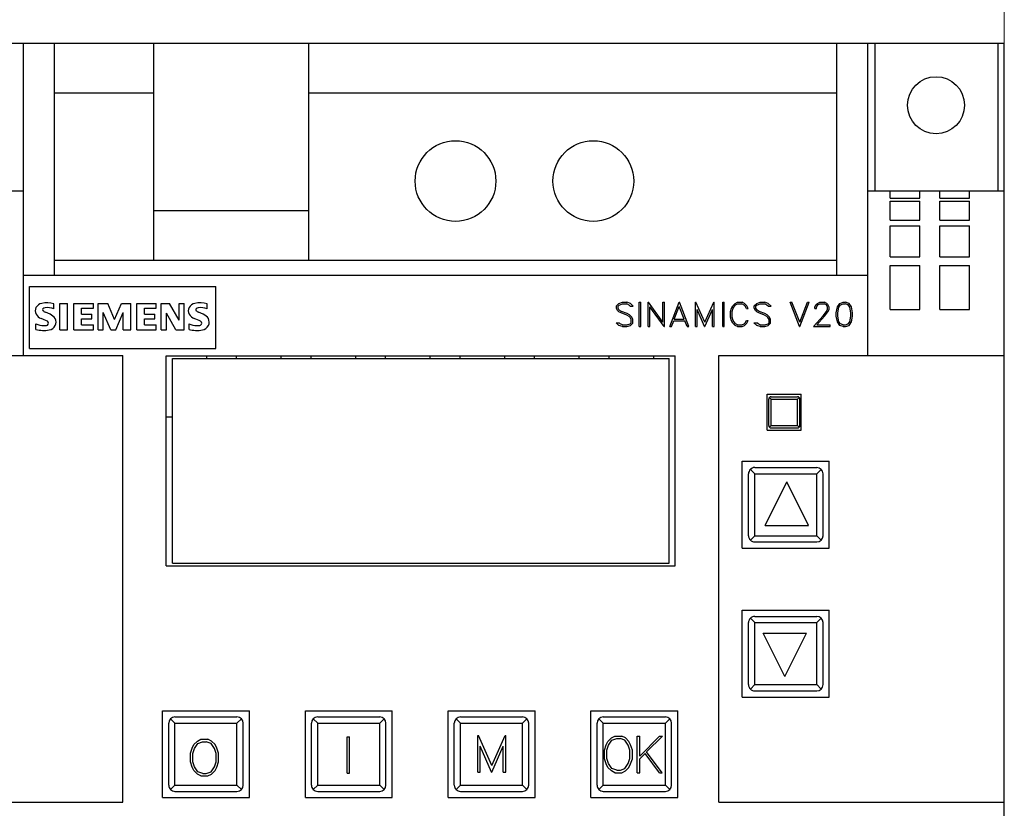
# Model space of a CAD drawing. Extents: x 0 to 745, y 0 to 526.
# Drawn here: x 293 to 373, y 361 to 424 of the extents above; entities that cross this region are included whole.
import ezdxf

# ---------------------------------------------------------------- set-up
doc = ezdxf.new("R2010")
doc.units = 0
doc.header["$LTSCALE"] = 8.86
doc.header["$MEASUREMENT"] = 0
doc.layers.add('10000_FRONT', color=7, linetype='CONTINUOUS')
doc.layers.add('10100_FRONT_DIM', color=7, linetype='CONTINUOUS')

msp = doc.modelspace()

# ---------------------------------------------------------------- linework, layer by layer
at = {"layer": '10000_FRONT', "color": 7, "linetype": 'Continuous', "lineweight": 25}
for p, q in [((282.634765, 422.374609), (372.634765, 422.374609)), ((293.634765, 422.364607), (296.134765, 422.364607)), ((293.634765, 403.674608), (293.634765, 422.364607)), ((296.034765, 422.364607), (296.034765, 422.374609)), ((296.134765, 422.364607), (304.134765, 422.364607)), ((296.134765, 403.674608), (296.134765, 422.364607)), ((304.134765, 404.884607), (304.134765, 422.364607)), ((316.634765, 422.364607), (361.634765, 422.364607)), ((316.634765, 404.884607), (316.634765, 422.364607)), ((359.134765, 403.674608), (359.134765, 422.364607)), ((359.234763, 422.364607), (359.234763, 422.374609)), ((361.634765, 403.674608), (361.634765, 422.364607)), ((362.234763, 410.464647), (362.234763, 422.374609)), ((372.134765, 410.46467), (372.134765, 422.374609)), ((372.634765, 410.46467), (372.634765, 422.374609)), ((296.134765, 418.364607), (304.134765, 418.364607)), ((316.634765, 418.364607), (359.134765, 418.364607)), ((282.634765, 410.464609), (293.634765, 410.464609)), ((361.634765, 410.464609), (363.444763, 410.464609)), ((363.444763, 410.464609), (365.824767, 410.464609)), ((363.444763, 409.894133), (363.444763, 410.464609)), ((365.824767, 410.464609), (367.444763, 410.464609)), ((365.824767, 409.894133), (365.824767, 410.464609)), ((367.444763, 410.464609), (369.824767, 410.464609)), ((367.444763, 409.894133), (367.444763, 410.464609)), ((369.824767, 410.464609), (372.634765, 410.464609)), ((369.824767, 409.894133), (369.824767, 410.464609)), ((372.634765, 272.374609), (372.634765, 410.464609)), ((363.444763, 409.894133), (365.824767, 409.894133)), ((363.444763, 409.647501), (365.824767, 409.647501)), ((363.444763, 408.119764), (363.444763, 409.647501)), ((365.824767, 408.119764), (365.824767, 409.647501)), ((367.444763, 409.894133), (369.824767, 409.894133)), ((367.444763, 409.647501), (369.824767, 409.647501)), ((367.444763, 408.119764), (367.444763, 409.647501)), ((369.824767, 408.119764), (369.824767, 409.647501)), ((304.134765, 408.884607), (316.634765, 408.884607)), ((363.444763, 408.119764), (365.824767, 408.119764)), ((363.444763, 407.653902), (365.824767, 407.653902)), ((363.444763, 405.157045), (363.444763, 407.653902)), ((365.824767, 405.157045), (365.824767, 407.653902)), ((367.444763, 408.119764), (369.824767, 408.119764)), ((367.444763, 407.653902), (369.824767, 407.653902)), ((367.444763, 405.157045), (367.444763, 407.653902)), ((369.824767, 405.157045), (369.824767, 407.653902)), ((296.134765, 404.884607), (359.134765, 404.884607)), ((363.444763, 405.157045), (365.824767, 405.157045)), ((363.444763, 404.458166), (365.824767, 404.458166)), ((363.444763, 400.914473), (363.444763, 404.458166)), ((365.824767, 400.914473), (365.824767, 404.458166)), ((367.444763, 405.157045), (369.824767, 405.157045)), ((367.444763, 404.458166), (369.824767, 404.458166)), ((367.444763, 400.914473), (367.444763, 404.458166)), ((369.824767, 400.914473), (369.824767, 404.458166)), ((293.634765, 403.674608), (361.634765, 403.674608)), ((293.634765, 397.214609), (293.634765, 403.674608)), ((361.634765, 397.214609), (361.634765, 403.674608)), ((294.134765, 402.764608), (309.134765, 402.764608)), ((294.134765, 397.764608), (294.134765, 402.764608)), ((309.134765, 397.764608), (309.134765, 402.764608)), ((296.093053, 400.969805), (296.093053, 401.37874)), ((296.574765, 401.394175), (297.196659, 401.394175)), ((296.574765, 399.264608), (296.574765, 401.394175)), ((297.196659, 399.264608), (297.196659, 401.394175)), ((297.698765, 401.394175), (299.27279, 401.394175)), ((297.698765, 399.264608), (297.698765, 401.394175)), ((299.27279, 401.013014), (299.27279, 401.394175)), ((299.654765, 401.394175), (300.424804, 401.394175)), ((299.654765, 399.264608), (299.654765, 401.394175)), ((300.971082, 400.096373), (300.424804, 401.394175)), ((300.971082, 400.096373), (301.521991, 401.394175)), ((301.521991, 401.394175), (302.285858, 401.394175)), ((302.285858, 399.264608), (302.285858, 401.394175)), ((302.762765, 401.394175), (304.336791, 401.394175)), ((302.762765, 399.264608), (302.762765, 401.394175)), ((304.336791, 401.013014), (304.336791, 401.394175)), ((304.718765, 401.394175), (305.410102, 401.394175)), ((304.718765, 399.264608), (304.718765, 401.394175)), ((306.17551, 400.060881), (305.410102, 401.394175)), ((306.17551, 401.394175), (306.585992, 401.394175)), ((306.17551, 400.060881), (306.17551, 401.394175)), ((306.585992, 399.264608), (306.585992, 401.394175)), ((308.429054, 400.969805), (308.429054, 401.37874)), ((341.398898, 401.206331), (341.592662, 401.398638)), ((341.531471, 401.191763), (341.613056, 401.273348)), ((341.592662, 401.398638), (341.874385, 401.493044)), ((341.613056, 401.273348), (341.879482, 401.362509)), ((341.874385, 401.493044), (342.245342, 401.493044)), ((341.879482, 401.362509), (342.236419, 401.362509)), ((342.412334, 401.273348), (342.236419, 401.362509)), ((342.527065, 401.400095), (342.245342, 401.493044)), ((342.507942, 401.178942), (342.412334, 401.273348)), ((342.746833, 401.178942), (342.527065, 401.400095)), ((343.233737, 401.493044), (343.364276, 401.493044)), ((343.233737, 399.535006), (343.233737, 401.493044)), ((343.364276, 399.535006), (343.364276, 401.493044)), ((343.953739, 401.493044), (343.984332, 401.493044)), ((343.953739, 399.535006), (343.953739, 401.493044)), ((345.144882, 399.893106), (343.984332, 401.493044)), ((345.144882, 401.493044), (345.275417, 401.493044)), ((345.144882, 399.893106), (345.144882, 401.493044)), ((345.275417, 399.535006), (345.275417, 401.493044)), ((345.689712, 399.535006), (346.437999, 401.493044)), ((346.437999, 401.493044), (346.466045, 401.493044)), ((347.214332, 399.535006), (346.466045, 401.493044)), ((347.76374, 401.493044), (347.796882, 401.493044)), ((347.76374, 399.535006), (347.76374, 401.493044)), ((348.514831, 399.879118), (347.796882, 401.493044)), ((348.514831, 399.879118), (349.231757, 401.493044)), ((349.231757, 401.493044), (349.2649, 401.493044)), ((349.2649, 399.535006), (349.2649, 401.493044)), ((349.953742, 401.493044), (350.084274, 401.493044)), ((349.953742, 399.535006), (349.953742, 401.493044)), ((350.084274, 399.535006), (350.084274, 401.493044)), ((350.758636, 401.211576), (350.947303, 401.398932)), ((350.795608, 401.006449), (350.972801, 401.275679)), ((350.947303, 401.398932), (351.137245, 401.493044)), ((350.972801, 401.275679), (351.148719, 401.362509)), ((351.137245, 401.493044), (351.513297, 401.493044)), ((351.148719, 401.362509), (351.503105, 401.362509)), ((351.677741, 401.273348), (351.503105, 401.362509)), ((351.704513, 401.400095), (351.513297, 401.493044)), ((351.764427, 401.186518), (351.677741, 401.273348)), ((351.891906, 401.213324), (351.704513, 401.400095)), ((352.498893, 401.206331), (352.692657, 401.398638)), ((352.631469, 401.191763), (352.713058, 401.273348)), ((352.692657, 401.398638), (352.974387, 401.493044)), ((352.713058, 401.273348), (352.979484, 401.362509)), ((352.974387, 401.493044), (353.345344, 401.493044)), ((352.979484, 401.362509), (353.336418, 401.362509)), ((353.512336, 401.273348), (353.336418, 401.362509)), ((353.627067, 401.400095), (353.345344, 401.493044)), ((353.60794, 401.178942), (353.512336, 401.273348)), ((353.846832, 401.178942), (353.627067, 401.400095)), ((356.142402, 399.535006), (355.394111, 401.493044)), ((355.394111, 401.493044), (355.530509, 401.493044)), ((356.156417, 399.884363), (355.530509, 401.493044)), ((356.156417, 399.884363), (356.783607, 401.493044)), ((356.17044, 399.535006), (356.918731, 401.493044)), ((356.783607, 401.493044), (356.918731, 401.493044)), ((357.387878, 401.113966), (357.480934, 401.305109)), ((357.480934, 401.305109), (357.577819, 401.400095)), ((357.520454, 401.103769), (357.607131, 401.275679)), ((357.577819, 401.400095), (357.769027, 401.493044)), ((357.607131, 401.275679), (357.779228, 401.362509)), ((357.769027, 401.493044), (358.145088, 401.493044)), ((357.779228, 401.362509), (358.133613, 401.362509)), ((358.306983, 401.275972), (358.133613, 401.362509)), ((358.335029, 401.398638), (358.145088, 401.493044)), ((358.392394, 401.103769), (358.306983, 401.275972)), ((358.431907, 401.303068), (358.335029, 401.398638)), ((358.526244, 401.111925), (358.431907, 401.303068)), ((359.187621, 401.11484), (359.377815, 401.398932)), ((359.318664, 401.101728), (359.441551, 401.286459)), ((359.377815, 401.398932), (359.662345, 401.493044)), ((359.441551, 401.286459), (359.668205, 401.363092)), ((359.662345, 401.493044), (359.851005, 401.493044)), ((359.668205, 401.363092), (359.84642, 401.363092)), ((360.0718, 401.286459), (359.84642, 401.363092)), ((360.135536, 401.398932), (359.851005, 401.493044)), ((360.194686, 401.101728), (360.0718, 401.286459)), ((360.327003, 401.11484), (360.135536, 401.398932)), ((295.782878, 400.52846), (295.400174, 400.701292)), ((298.32066, 401.013014), (299.27279, 401.013014)), ((298.32066, 400.52846), (298.32066, 401.013014)), ((298.32066, 400.52846), (299.152423, 400.52846)), ((299.152423, 400.164274), (299.152423, 400.52846)), ((300.663993, 399.264608), (300.069875, 400.667345)), ((300.069875, 399.264608), (300.069875, 400.667345)), ((301.068302, 399.264608), (301.667049, 400.671972)), ((301.667049, 399.264608), (301.667049, 400.671972)), ((303.38466, 401.013014), (304.336791, 401.013014)), ((303.38466, 400.52846), (303.38466, 401.013014)), ((303.38466, 400.52846), (304.216424, 400.52846)), ((304.216424, 400.164274), (304.216424, 400.52846)), ((305.916259, 399.264608), (305.152395, 400.614878)), ((305.152395, 399.264608), (305.152395, 400.614878)), ((308.118879, 400.52846), (307.736173, 400.701292)), ((341.398898, 401.009947), (341.398898, 401.206331)), ((341.493228, 400.820261), (341.398898, 401.009947)), ((341.59011, 400.72323), (341.493228, 400.820261)), ((341.531471, 401.022184), (341.531471, 401.191763)), ((341.618156, 400.850271), (341.531471, 401.022184)), ((341.777503, 400.631449), (341.59011, 400.72323)), ((341.7928, 400.762278), (341.618156, 400.850271)), ((342.231319, 400.449339), (341.777503, 400.631449)), ((342.250442, 400.578711), (341.7928, 400.762278)), ((342.437831, 400.488382), (342.250442, 400.578711)), ((342.625987, 400.299574), (342.437831, 400.488382)), ((342.507942, 401.178942), (342.746833, 401.178942)), ((345.243545, 399.535006), (344.084274, 401.134947)), ((344.084274, 399.535006), (344.084274, 401.134947)), ((346.055568, 400.131742), (346.452022, 401.150099)), ((346.848472, 400.131742), (346.452022, 401.150099)), ((348.500808, 399.535006), (347.894271, 400.918161)), ((347.894271, 399.535006), (347.894271, 400.918161)), ((348.527831, 399.535006), (349.134368, 400.918161)), ((349.134368, 399.535006), (349.134368, 400.918161)), ((350.575836, 400.744501), (350.66864, 401.023348)), ((350.575836, 400.283548), (350.575836, 400.744501)), ((350.66864, 401.023348), (350.758636, 401.211576)), ((350.706374, 400.73984), (350.795608, 401.006449)), ((350.706374, 400.28821), (350.706374, 400.73984)), ((351.861312, 400.996542), (351.764427, 401.186518)), ((351.861312, 400.996542), (351.998985, 400.996542)), ((351.998985, 400.996542), (351.891906, 401.213324)), ((352.498893, 401.009947), (352.498893, 401.206331)), ((352.593231, 400.820261), (352.498893, 401.009947)), ((352.690109, 400.72323), (352.593231, 400.820261)), ((352.631469, 401.022184), (352.631469, 401.191763)), ((352.718154, 400.850271), (352.631469, 401.022184)), ((352.877502, 400.631449), (352.690109, 400.72323)), ((352.892799, 400.762278), (352.718154, 400.850271)), ((353.331321, 400.449339), (352.877502, 400.631449)), ((353.35044, 400.578711), (352.892799, 400.762278)), ((353.537834, 400.488382), (353.35044, 400.578711)), ((353.725982, 400.299574), (353.537834, 400.488382)), ((353.60794, 401.178942), (353.846832, 401.178942)), ((357.387878, 400.996542), (357.387878, 401.113966)), ((357.387878, 400.996542), (357.520454, 400.996542)), ((357.520454, 400.996542), (357.520454, 401.103769)), ((358.032905, 400.391356), (358.304435, 400.753244)), ((358.15528, 400.362509), (358.431907, 400.730806)), ((358.304435, 400.753244), (358.392394, 400.931856)), ((358.392394, 400.931856), (358.392394, 401.103769)), ((358.431907, 400.730806), (358.526244, 400.918161)), ((358.526244, 400.918161), (358.526244, 401.111925)), ((359.09584, 400.654177), (359.187621, 401.11484)), ((359.09584, 400.373873), (359.09584, 400.654177)), ((359.226371, 400.649221), (359.318664, 401.101728)), ((359.226371, 400.381449), (359.226371, 400.649221)), ((360.286979, 400.649221), (360.194686, 401.101728)), ((360.286979, 400.381449), (360.286979, 400.649221)), ((360.41751, 400.654177), (360.327003, 401.11484)), ((360.41751, 400.373873), (360.41751, 400.654177)), ((363.444763, 400.914473), (365.824767, 400.914473)), ((367.444763, 400.914473), (369.824767, 400.914473)), ((294.634765, 399.310904), (294.634765, 399.749163)), ((298.32066, 400.164274), (299.152423, 400.164274)), ((298.32066, 399.662745), (298.32066, 400.164274)), ((303.38466, 400.164274), (304.216424, 400.164274)), ((303.38466, 399.662745), (303.38466, 400.164274)), ((306.970765, 399.310904), (306.970765, 399.749163)), ((341.592662, 399.627954), (341.370853, 399.849108)), ((341.370853, 399.849108), (341.610507, 399.849108)), ((341.707389, 399.754702), (341.610507, 399.849108)), ((341.882034, 399.665541), (341.707389, 399.754702)), ((342.412334, 400.357557), (342.231319, 400.449339)), ((342.238967, 399.665541), (342.505393, 399.754702)), ((342.497745, 400.272184), (342.412334, 400.357557)), ((342.586978, 400.096193), (342.497745, 400.272184)), ((342.505393, 399.754702), (342.586978, 399.836287)), ((342.527065, 399.629412), (342.717513, 399.821718)), ((342.586978, 399.836287), (342.586978, 400.096193)), ((342.717513, 400.109888), (342.625987, 400.299574)), ((342.717513, 399.821718), (342.717513, 400.109888)), ((345.82611, 399.535006), (346.005851, 400.001204)), ((346.005851, 400.001204), (346.898185, 400.001204)), ((346.055568, 400.131742), (346.848472, 400.131742)), ((347.079208, 399.535006), (346.898185, 400.001204)), ((350.66864, 400.004702), (350.575836, 400.283548)), ((350.758636, 399.816473), (350.66864, 400.004702)), ((350.795608, 400.021601), (350.706374, 400.28821)), ((350.947303, 399.629118), (350.758636, 399.816473)), ((350.972801, 399.752371), (350.795608, 400.021601)), ((351.148719, 399.665541), (350.972801, 399.752371)), ((351.503105, 399.665541), (351.677741, 399.754702)), ((351.677741, 399.754702), (351.764427, 399.841532)), ((351.704513, 399.627954), (351.891906, 399.814726)), ((351.764427, 399.841532), (351.861312, 400.031507)), ((351.861312, 400.031507), (351.998985, 400.031507)), ((351.891906, 399.814726), (351.998985, 400.031507)), ((352.692657, 399.627954), (352.470855, 399.849108)), ((352.470855, 399.849108), (352.71051, 399.849108)), ((352.807388, 399.754702), (352.71051, 399.849108)), ((352.982032, 399.665541), (352.807388, 399.754702)), ((353.512336, 400.357557), (353.331321, 400.449339)), ((353.338966, 399.665541), (353.605392, 399.754702)), ((353.597747, 400.272184), (353.512336, 400.357557)), ((353.686981, 400.096193), (353.597747, 400.272184)), ((353.605392, 399.754702), (353.686981, 399.836287)), ((353.627067, 399.629412), (353.817512, 399.821718)), ((353.686981, 399.836287), (353.686981, 400.096193)), ((353.817512, 400.109888), (353.725982, 400.299574)), ((353.817512, 399.821718), (353.817512, 400.109888)), ((357.270599, 399.535006), (358.032905, 400.391356)), ((357.547218, 399.665541), (358.15528, 400.362509)), ((359.187621, 399.91321), (359.09584, 400.373873)), ((359.377815, 399.629118), (359.187621, 399.91321)), ((359.318664, 399.928946), (359.226371, 400.381449)), ((359.441551, 399.744211), (359.318664, 399.928946)), ((359.668205, 399.667582), (359.441551, 399.744211)), ((359.84642, 399.667582), (360.0718, 399.744211)), ((360.0718, 399.744211), (360.194686, 399.928946)), ((360.135536, 399.629118), (360.327003, 399.91321)), ((360.194686, 399.928946), (360.286979, 400.381449)), ((360.327003, 399.91321), (360.41751, 400.373873)), ((296.574765, 399.264608), (297.196659, 399.264608)), ((297.698765, 399.264608), (299.27279, 399.264608)), ((298.32066, 399.662745), (299.27279, 399.662745)), ((299.27279, 399.264608), (299.27279, 399.662745)), ((299.654765, 399.264608), (300.069875, 399.264608)), ((300.663993, 399.264608), (301.068302, 399.264608)), ((301.667049, 399.264608), (302.285858, 399.264608)), ((302.762765, 399.264608), (304.336791, 399.264608)), ((303.38466, 399.662745), (304.336791, 399.662745)), ((304.336791, 399.264608), (304.336791, 399.662745)), ((304.718765, 399.264608), (305.152395, 399.264608)), ((305.916259, 399.264608), (306.585992, 399.264608)), ((341.874385, 399.535006), (341.592662, 399.627954)), ((341.874385, 399.535006), (342.245342, 399.535006)), ((341.882034, 399.665541), (342.238967, 399.665541)), ((342.245342, 399.535006), (342.527065, 399.629412)), ((343.233737, 399.535006), (343.364276, 399.535006)), ((343.953739, 399.535006), (344.084274, 399.535006)), ((345.243545, 399.535006), (345.275417, 399.535006)), ((345.689712, 399.535006), (345.82611, 399.535006)), ((347.079208, 399.535006), (347.214332, 399.535006)), ((347.76374, 399.535006), (347.894271, 399.535006)), ((348.500808, 399.535006), (348.527831, 399.535006)), ((349.134368, 399.535006), (349.2649, 399.535006)), ((349.953742, 399.535006), (350.084274, 399.535006)), ((351.137245, 399.535006), (350.947303, 399.629118)), ((351.137245, 399.535006), (351.513297, 399.535006)), ((351.148719, 399.665541), (351.503105, 399.665541)), ((351.513297, 399.535006), (351.704513, 399.627954)), ((352.974387, 399.535006), (352.692657, 399.627954)), ((352.974387, 399.535006), (353.345344, 399.535006)), ((352.982032, 399.665541), (353.338966, 399.665541)), ((353.345344, 399.535006), (353.627067, 399.629412)), ((356.142402, 399.535006), (356.17044, 399.535006)), ((357.270599, 399.535006), (358.616752, 399.535006)), ((357.547218, 399.665541), (358.616752, 399.665541)), ((358.616752, 399.535006), (358.616752, 399.665541)), ((359.662345, 399.535006), (359.377815, 399.629118)), ((359.662345, 399.535006), (359.851005, 399.535006)), ((359.668205, 399.667582), (359.84642, 399.667582)), ((359.851005, 399.535006), (360.135536, 399.629118)), ((294.134765, 397.764608), (309.134765, 397.764608)), ((282.634765, 397.214609), (293.634765, 397.214609)), ((293.634765, 397.214609), (301.634765, 397.214609)), ((301.634765, 361.214609), (301.634765, 397.214609)), ((305.134765, 397.16461), (346.134765, 397.16461)), ((305.134765, 380.264608), (305.134765, 397.16461)), ((305.634765, 396.964609), (345.634765, 396.964609)), ((305.634765, 380.464609), (305.634765, 396.964609)), ((308.404765, 396.964609), (308.404765, 397.16461)), ((310.804765, 396.964609), (310.804765, 397.16461)), ((314.404765, 396.964609), (314.404765, 397.16461)), ((316.804763, 396.964609), (316.804763, 397.16461)), ((320.404765, 396.964609), (320.404765, 397.16461)), ((322.804763, 396.964609), (322.804763, 397.16461)), ((326.404765, 396.964609), (326.404765, 397.16461)), ((328.804763, 396.964609), (328.804763, 397.16461)), ((332.404765, 396.964609), (332.404765, 397.16461)), ((334.804763, 396.964609), (334.804763, 397.16461)), ((338.404765, 396.964609), (338.404765, 397.16461)), ((340.804763, 396.964609), (340.804763, 397.16461)), ((344.404765, 396.964609), (344.404765, 397.16461)), ((345.634765, 380.464609), (345.634765, 396.964609)), ((346.134765, 380.264608), (346.134765, 397.16461)), ((349.634765, 397.214609), (372.634765, 397.214609)), ((349.634765, 361.214609), (349.634765, 397.214609)), ((353.534767, 394.07461), (356.284767, 394.07461)), ((353.534767, 391.174608), (353.534767, 394.07461)), ((353.656768, 391.57461), (353.656768, 393.674608)), ((353.866767, 393.674608), (353.718276, 393.823103)), ((353.866767, 393.884607), (355.966766, 393.884607)), ((353.866767, 393.674608), (355.966766, 393.674608)), ((353.866767, 391.57461), (353.866767, 393.674608)), ((355.966766, 393.674608), (356.115257, 393.823103)), ((355.966766, 391.57461), (355.966766, 393.674608)), ((356.176765, 391.57461), (356.176765, 393.674608)), ((356.284767, 391.174608), (356.284767, 394.07461)), ((305.134765, 392.264608), (305.634765, 392.264608)), ((353.534767, 391.174608), (356.284767, 391.174608)), ((353.718276, 391.426115), (353.866767, 391.57461)), ((353.866767, 391.57461), (355.966766, 391.57461)), ((353.866767, 391.364611), (355.966766, 391.364611)), ((356.115257, 391.426115), (355.966766, 391.57461)), ((351.534767, 388.674608), (358.534767, 388.674608)), ((351.534767, 381.674608), (351.534767, 388.674608)), ((358.534767, 381.674608), (358.534767, 388.674608)), ((352.534767, 387.674608), (352.181213, 388.028162)), ((352.534767, 388.174608), (357.534767, 388.174608)), ((357.534767, 387.674608), (357.88832, 388.028162)), ((352.034767, 382.674608), (352.034767, 387.674608)), ((352.534767, 387.674608), (357.534767, 387.674608)), ((352.534767, 382.674608), (352.534767, 387.674608)), ((353.364768, 383.514608), (355.114768, 387.014608)), ((356.864768, 383.514608), (355.114768, 387.014608)), ((357.534767, 382.674608), (357.534767, 387.674608)), ((358.034767, 382.674608), (358.034767, 387.674608)), ((353.364768, 383.514608), (356.864768, 383.514608)), ((352.181213, 382.321054), (352.534767, 382.674608)), ((352.534767, 382.674608), (357.534767, 382.674608)), ((357.88832, 382.321054), (357.534767, 382.674608)), ((351.534767, 381.674608), (358.534767, 381.674608)), ((352.534767, 382.174608), (357.534767, 382.174608)), ((305.134765, 380.264608), (346.134765, 380.264608)), ((305.634765, 380.464609), (345.634765, 380.464609)), ((351.534767, 376.674608), (358.534767, 376.674608)), ((351.534767, 369.674608), (351.534767, 376.674608)), ((352.534767, 375.674608), (352.181213, 376.028162)), ((352.534767, 376.174608), (357.534767, 376.174608)), ((357.534767, 375.674608), (357.88832, 376.028162)), ((358.534767, 369.674608), (358.534767, 376.674608)), ((352.034767, 370.674608), (352.034767, 375.674608)), ((352.534767, 375.674608), (357.534767, 375.674608)), ((352.534767, 370.674608), (352.534767, 375.674608)), ((357.534767, 370.674608), (357.534767, 375.674608)), ((358.034767, 370.674608), (358.034767, 375.674608)), ((354.954765, 371.334608), (353.204765, 374.834608)), ((353.204765, 374.834608), (356.704765, 374.834608)), ((354.954765, 371.334608), (356.704765, 374.834608)), ((352.181213, 370.321056), (352.534767, 370.674608)), ((352.534767, 370.674608), (357.534767, 370.674608)), ((357.88832, 370.321056), (357.534767, 370.674608)), ((351.534767, 369.674608), (358.534767, 369.674608)), ((352.534767, 370.174608), (357.534767, 370.174608)), ((304.844764, 368.57461), (311.844764, 368.57461)), ((304.844764, 361.574609), (304.844764, 368.57461)), ((305.834766, 368.07461), (310.834766, 368.07461)), ((311.844764, 361.574609), (311.844764, 368.57461)), ((316.344764, 368.57461), (323.344764, 368.57461)), ((316.344764, 361.574609), (316.344764, 368.57461)), ((317.334766, 368.07461), (322.334766, 368.07461)), ((323.344764, 361.574609), (323.344764, 368.57461)), ((327.844764, 368.57461), (334.844764, 368.57461)), ((327.844764, 361.574609), (327.844764, 368.57461)), ((328.834766, 368.07461), (333.834766, 368.07461)), ((334.844764, 361.574609), (334.844764, 368.57461)), ((339.344764, 368.57461), (346.344764, 368.57461)), ((339.344764, 361.574609), (339.344764, 368.57461)), ((340.334766, 368.07461), (345.334766, 368.07461)), ((346.344764, 361.574609), (346.344764, 368.57461)), ((305.334766, 362.574609), (305.334766, 367.57461)), ((305.834766, 367.57461), (305.481212, 367.928162)), ((305.834766, 367.57461), (310.834766, 367.57461)), ((305.834766, 362.574609), (305.834766, 367.57461)), ((310.834766, 367.57461), (311.188318, 367.928162)), ((310.834766, 362.574609), (310.834766, 367.57461)), ((311.334766, 362.574609), (311.334766, 367.57461)), ((316.834766, 362.574609), (316.834766, 367.57461)), ((317.334766, 367.57461), (316.981212, 367.928162)), ((317.334766, 367.57461), (322.334766, 367.57461)), ((317.334766, 362.574609), (317.334766, 367.57461)), ((322.334766, 367.57461), (322.68832, 367.928162)), ((322.334766, 362.574609), (322.334766, 367.57461)), ((322.834766, 362.574609), (322.834766, 367.57461)), ((328.334766, 362.574609), (328.334766, 367.57461)), ((328.834766, 367.57461), (328.481212, 367.928162)), ((328.834766, 367.57461), (333.834766, 367.57461)), ((328.834766, 362.574609), (328.834766, 367.57461)), ((333.834766, 367.57461), (334.18832, 367.928162)), ((333.834766, 362.574609), (333.834766, 367.57461)), ((334.334766, 362.574609), (334.334766, 367.57461)), ((339.834766, 362.574609), (339.834766, 367.57461)), ((340.334766, 367.57461), (339.981212, 367.928162)), ((340.334766, 367.57461), (345.334766, 367.57461)), ((340.334766, 362.574609), (340.334766, 367.57461)), ((345.334766, 367.57461), (345.68832, 367.928162)), ((345.334766, 362.574609), (345.334766, 367.57461)), ((345.834766, 362.574609), (345.834766, 367.57461)), ((319.699764, 366.468609), (319.895767, 366.468609)), ((319.699764, 363.528608), (319.699764, 366.468609)), ((319.895767, 363.528608), (319.895767, 366.468609)), ((330.223766, 366.570608), (330.273532, 366.570608)), ((330.223766, 363.63061), (330.223766, 366.570608)), ((331.351531, 364.147297), (330.273532, 366.570608)), ((331.351531, 364.147297), (332.428001, 366.570608)), ((332.428001, 366.570608), (332.477764, 366.570608)), ((332.477764, 363.63061), (332.477764, 366.570608)), ((340.703922, 366.097984), (340.986438, 366.379297)), ((340.986438, 366.379297), (341.271247, 366.520609)), ((341.271247, 366.520609), (341.834751, 366.520609)), ((342.121093, 366.379297), (341.834751, 366.520609)), ((342.401695, 366.097984), (342.121093, 366.379297)), ((343.073764, 366.520609), (343.269763, 366.520609)), ((343.073764, 363.580608), (343.073764, 366.520609)), ((343.269763, 364.916735), (344.873748, 366.520609)), ((343.269763, 364.916735), (343.269763, 366.520609)), ((343.830585, 365.251423), (345.097694, 366.520609)), ((344.873748, 366.520609), (345.097694, 366.520609)), ((307.230024, 365.563358), (307.367835, 365.845984)), ((307.367835, 365.845984), (307.648437, 366.127296)), ((307.417219, 365.538422), (307.685569, 365.938734)), ((307.648437, 366.127296), (307.934781, 366.268608)), ((307.685569, 365.938734), (308.050006, 366.072609)), ((307.934781, 366.268608), (308.498281, 366.268608)), ((308.050006, 366.072609), (308.348983, 366.072609)), ((308.74596, 365.938734), (308.348983, 366.072609)), ((308.783094, 366.127296), (308.498281, 366.268608)), ((309.012397, 365.538422), (308.74596, 365.938734)), ((309.065608, 365.845984), (308.783094, 366.127296)), ((309.201507, 365.563358), (309.065608, 365.845984)), ((331.330474, 363.63061), (330.419765, 365.707422)), ((330.419765, 363.63061), (330.419765, 365.707422)), ((331.371055, 363.63061), (332.281764, 365.707422)), ((332.281764, 363.63061), (332.281764, 365.707422)), ((340.426765, 365.396671), (340.568023, 365.815359)), ((340.568023, 365.815359), (340.703922, 366.097984)), ((340.622764, 365.388359), (340.757133, 365.788235)), ((340.757133, 365.788235), (341.02357, 366.188547)), ((341.02357, 366.188547), (341.420547, 366.322422)), ((341.420547, 366.322422), (341.686984, 366.322422)), ((342.083961, 366.188547), (341.686984, 366.322422)), ((342.352313, 365.788235), (342.083961, 366.188547)), ((342.484763, 365.388359), (342.352313, 365.788235)), ((342.539508, 365.815359), (342.401695, 366.097984)), ((342.680766, 365.396671), (342.539508, 365.815359)), ((307.088765, 365.14467), (307.230024, 365.563358)), ((307.088765, 364.452545), (307.088765, 365.14467)), ((307.284765, 365.138546), (307.417219, 365.538422)), ((307.284765, 364.460859), (307.284765, 365.138546)), ((309.146764, 365.138546), (309.012397, 365.538422)), ((309.146764, 364.460859), (309.146764, 365.138546)), ((309.342765, 365.14467), (309.201507, 365.563358)), ((309.342765, 364.452545), (309.342765, 365.14467)), ((340.426765, 364.704548), (340.426765, 365.396671)), ((340.622764, 364.710672), (340.622764, 365.388359)), ((342.484763, 364.710672), (342.484763, 365.388359)), ((342.680766, 364.704548), (342.680766, 365.396671)), ((343.269763, 364.698421), (343.704257, 365.132858)), ((344.869922, 363.580608), (343.704257, 365.132858)), ((345.084297, 363.580608), (343.830585, 365.251423)), ((307.230024, 364.033859), (307.088765, 364.452545)), ((307.367835, 363.751234), (307.230024, 364.033859)), ((307.417219, 364.060984), (307.284765, 364.460859)), ((307.685569, 363.660671), (307.417219, 364.060984)), ((308.74596, 363.660671), (309.012397, 364.060984)), ((309.012397, 364.060984), (309.146764, 364.460859)), ((309.065608, 363.751234), (309.201507, 364.033859)), ((309.201507, 364.033859), (309.342765, 364.452545)), ((340.568023, 364.285858), (340.426765, 364.704548)), ((340.703922, 364.003235), (340.568023, 364.285858)), ((340.757133, 364.310797), (340.622764, 364.710672)), ((340.986438, 363.721922), (340.703922, 364.003235)), ((341.02357, 363.910484), (340.757133, 364.310797)), ((342.083961, 363.910484), (342.352313, 364.310797)), ((342.121093, 363.721922), (342.401695, 364.003235)), ((342.352313, 364.310797), (342.484763, 364.710672)), ((342.401695, 364.003235), (342.539508, 364.285858)), ((342.539508, 364.285858), (342.680766, 364.704548)), ((343.269763, 363.580608), (343.269763, 364.698421)), ((307.648437, 363.469921), (307.367835, 363.751234)), ((307.934781, 363.328609), (307.648437, 363.469921)), ((308.082546, 363.526796), (307.685569, 363.660671)), ((307.934781, 363.328609), (308.498281, 363.328609)), ((308.082546, 363.526796), (308.348983, 363.526796)), ((308.348983, 363.526796), (308.74596, 363.660671)), ((308.498281, 363.328609), (308.783094, 363.469921)), ((308.783094, 363.469921), (309.065608, 363.751234)), ((319.699764, 363.528608), (319.895767, 363.528608)), ((330.223766, 363.63061), (330.419765, 363.63061)), ((331.330474, 363.63061), (331.371055, 363.63061)), ((332.281764, 363.63061), (332.477764, 363.63061)), ((341.271247, 363.580608), (340.986438, 363.721922)), ((341.420547, 363.776609), (341.02357, 363.910484)), ((341.271247, 363.580608), (341.834751, 363.580608)), ((341.420547, 363.776609), (341.719524, 363.776609)), ((341.719524, 363.776609), (342.083961, 363.910484)), ((341.834751, 363.580608), (342.121093, 363.721922)), ((343.073764, 363.580608), (343.269763, 363.580608)), ((344.869922, 363.580608), (345.084297, 363.580608)), ((305.481212, 362.221056), (305.834766, 362.574609)), ((305.834766, 362.574609), (310.834766, 362.574609)), ((311.188318, 362.221056), (310.834766, 362.574609)), ((316.981212, 362.221056), (317.334766, 362.574609)), ((317.334766, 362.574609), (322.334766, 362.574609)), ((322.68832, 362.221056), (322.334766, 362.574609)), ((328.481212, 362.221056), (328.834766, 362.574609)), ((328.834766, 362.574609), (333.834766, 362.574609)), ((334.18832, 362.221056), (333.834766, 362.574609)), ((339.981212, 362.221056), (340.334766, 362.574609)), ((340.334766, 362.574609), (345.334766, 362.574609)), ((345.68832, 362.221056), (345.334766, 362.574609)), ((305.834766, 362.074609), (310.834766, 362.074609)), ((317.334766, 362.074609), (322.334766, 362.074609)), ((328.834766, 362.074609), (333.834766, 362.074609)), ((340.334766, 362.074609), (345.334766, 362.074609)), ((282.634765, 361.214609), (301.634765, 361.214609)), ((304.844764, 361.574609), (311.844764, 361.574609)), ((316.344764, 361.574609), (323.344764, 361.574609)), ((327.844764, 361.574609), (334.844764, 361.574609)), ((339.344764, 361.574609), (346.344764, 361.574609)), ((349.634765, 361.214609), (372.634765, 361.214609))]:
    msp.add_line(p, q, dxfattribs=at)
for centre, radius in [((367.134765, 417.374609), 2.3), ((328.434765, 411.264609), 3.25), ((339.534765, 411.264609), 3.25)]:
    msp.add_circle(centre, radius, dxfattribs=at)
for centre, radius, start, end in [((295.252928, 400.711489), 0.705659, 101.936977, 149.890963), ((295.552781, 399.378217), 2.072196, 74.886929, 102.423624), ((307.588928, 400.711489), 0.705659, 101.936941, 149.890984), ((307.888781, 399.378217), 2.072196, 74.886917, 102.423612), ((295.163788, 400.804504), 0.582983, 153.406431, 207.918103), ((295.378172, 400.99493), 0.864247, 212.423401, 248.556729), ((295.31029, 400.897302), 0.125967, 144.860872, 206.96759), ((295.612682, 401.227177), 0.567198, 223.023654, 247.996505), ((295.396171, 400.804955), 0.25071, 95.087265, 138.888282), ((295.543238, 399.400233), 1.663084, 70.694846, 95.842707), ((295.433342, 399.701114), 0.898151, 32.199036, 67.096927), ((307.499788, 400.804504), 0.582983, 153.406454, 207.91808), ((307.714172, 400.99493), 0.864247, 212.423382, 248.556756), ((307.64629, 400.897302), 0.125967, 144.860756, 206.967484), ((307.948682, 401.227177), 0.567198, 223.023619, 247.996458), ((307.732171, 400.804955), 0.25071, 95.087381, 138.888216), ((307.879238, 399.400233), 1.663084, 70.694831, 95.842724), ((307.769342, 399.701114), 0.898151, 32.199021, 67.096901), ((295.411283, 401.815669), 2.207585, 249.405592, 266.665877), ((291.28031, 391.104925), 9.841273, 64.158712, 67.400283), ((295.484476, 399.802402), 0.181136, 0.732019, 61.853995), ((295.508129, 399.804496), 0.157468, 293.10459, 0.07991), ((295.640498, 399.897309), 0.620808, 333.897478, 27.057527), ((307.747283, 401.815669), 2.207585, 249.405603, 266.665888), ((303.61631, 391.104925), 9.841273, 64.158714, 67.40028), ((307.820476, 399.802402), 0.181136, 0.732018, 61.854138), ((307.844129, 399.804496), 0.157468, 293.104419, 0.07991), ((307.976498, 399.897309), 0.620808, 333.897458, 27.057508), ((295.29907, 401.945061), 2.716631, 255.845785, 278.7406), ((295.325973, 400.238345), 0.628003, 266.066537, 292.858136), ((295.535263, 400.002235), 0.762982, 283.385336, 330.296305), ((307.63507, 401.945061), 2.716631, 255.845794, 278.740609), ((307.661973, 400.238345), 0.628003, 266.066577, 292.858093), ((307.871263, 400.002235), 0.762982, 283.385368, 330.296286), ((353.866765, 393.674609), 0.21, 89.999384, 180.000208), ((355.966765, 393.674609), 0.21, 359.999792, 89.9998), ((353.866765, 391.574609), 0.21, 179.999792, 270.000616), ((355.966765, 391.574609), 0.21, 270.0002, 0.000208), ((352.534765, 387.674609), 0.5, 89.999825, 180.000087), ((357.534765, 387.674609), 0.5, 359.999913, 89.999825), ((352.534765, 382.674609), 0.5, 180.000087, 270.000175), ((357.534765, 382.674609), 0.5, 270.000175, 359.999913), ((352.534765, 375.674609), 0.5, 89.999825, 180.000087), ((357.534765, 375.674609), 0.5, 359.999913, 89.999825), ((352.534765, 370.674609), 0.5, 180.000087, 270.000175), ((357.534765, 370.674609), 0.5, 270.000175, 359.999913), ((305.834765, 367.574609), 0.5, 89.999913, 179.999913), ((310.834765, 367.574609), 0.5, 0.000087, 89.999913), ((317.334765, 367.574609), 0.5, 89.999913, 179.999913), ((322.334765, 367.574609), 0.5, 0.000087, 89.999913), ((328.834765, 367.574609), 0.5, 89.999913, 179.999913), ((333.834765, 367.574609), 0.5, 0.000087, 89.999913), ((340.334765, 367.574609), 0.5, 89.999913, 179.999913), ((345.334765, 367.574609), 0.5, 0.000087, 89.999913), ((305.834765, 362.574609), 0.5, 180, 270.000087), ((310.834765, 362.574609), 0.5, 270.000087, 0), ((317.334765, 362.574609), 0.5, 180, 270.000087), ((322.334765, 362.574609), 0.5, 270.000087, 0), ((328.834765, 362.574609), 0.5, 180, 270.000087), ((333.834765, 362.574609), 0.5, 270.000087, 0), ((340.334765, 362.574609), 0.5, 180, 270.000087), ((345.334765, 362.574609), 0.5, 270.000087, 0)]:
    msp.add_arc(centre, radius, start, end, dxfattribs=at)
at = {"layer": '10100_FRONT_DIM', "color": 7, "linetype": 'Continuous', "lineweight": 13}
msp.add_line((372.634765, 456.374609), (372.634765, 422.374609), dxfattribs=at)

doc.saveas('drawing.dxf')
